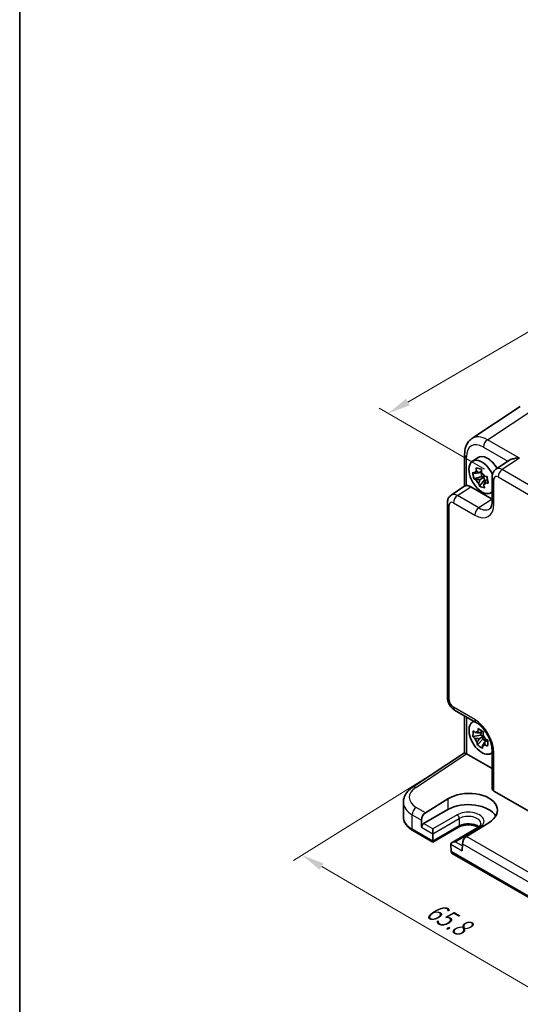
# Model space of a CAD drawing. Units: millimetres. Extents: x 22 to 2789, y 12 to 574.
# Drawn here: x 22 to 105, y 153 to 316 of the extents above; entities that cross this region are included whole.
import ezdxf

# ---------------------------------------------------------------- set-up
doc = ezdxf.new("R2010")
doc.units = ezdxf.units.MM
doc.header["$LTSCALE"] = 1.5
doc.layers.get('Defpoints').update_dxf_attribs({"lineweight": 25})
for name, color, linetype, lineweight in [('Border (ISO)', 7, 'Continuous', 35), ('Dimension (ISO)', 7, 'Continuous', 18), ('Visible (ISO)', 7, 'Continuous', 35), ('Visible Narrow (ISO)', 7, 'Continuous', 25)]:
    doc.layers.add(name, color=color, linetype=linetype, lineweight=lineweight)
doc.styles.add('Note Text (TK)', font='txt')
doc.dimstyles.new('Default - Method 1b (TK)', dxfattribs={"dimscale": 1.5, "dimtxt": 2.5, "dimasz": 2.5, "dimexe": 1, "dimexo": 1.5, "dimgap": 1, "dimtad": 1, "dimtoh": 1, "dimrnd": 1e-08, "dimdsep": 46, "dimtxsty": 'Note Text (TK)', "dimcen": 0.09, "dimdle": 5, "dimclrd": 100, "dimclre": 100, "dimclrt": 7, "dimadec": 1, "dimazin": 1, "dimtfac": 1, "dimtmove": 0, "dimatfit": 3, "dimfxl": 0, "dimtolj": 1, "dimlwd": -1, "dimlwe": -1, "dimarcsym": 0})

# ---------------------------------------------------------------- blocks, each defined once
blk = doc.blocks.new('図面枠 tk図枠')
at = {"layer": 'Border (ISO)'}
blk.add_line((14.5, 289), (14.5, 8), dxfattribs=at)
blk = doc.blocks.new('*D8')
at = {"layer": 'Defpoints', "color": 0, "transparency": 16777216}
for p in [(207.11, 302.27), (82.99, 251.12), (101.25, 240.57)]:
    blk.add_point(p, dxfattribs=at)
at = {"layer": 'Dimension (ISO)', "color": 100, "transparency": 16777216}
for p, q in [((204.86, 303.57), (187.35, 313.67)), ((185.61, 310.92), (86.23, 253)), ((99, 241.87), (81.49, 251.98))]:
    blk.add_line(p, q, dxfattribs=at)
for points in [[(185.29, 311.46), (185.92, 310.38), (188.85, 312.81)], [(85.92, 253.54), (86.55, 252.46), (82.99, 251.12)]]:
    blk.add_solid(points, dxfattribs=at)
at = {"layer": 'Dimension (ISO)', "color": 7, "transparency": 16777216, "insert": (132.09, 283.24), "char_height": 3.75, "attachment_point": 4, "rotation": 30.2338, "style": 'Note Text (TK)'}
blk.add_mtext('\\A1;{\\H0.816x;\\Q-29.766;\\W0.818;150}', dxfattribs=at)
blk = doc.blocks.new('*D9')
at = {"layer": 'Defpoints', "color": 0, "transparency": 16777216}
for p in [(91.35, 191.92), (136.96, 165.33), (114.3, 151.18)]:
    blk.add_point(p, dxfattribs=at)
at = {"layer": 'Dimension (ISO)', "color": 100, "transparency": 16777216}
for p, q in [((89.19, 190.58), (67.25, 176.88)), ((71.93, 175.89), (111.06, 153.07)), ((134.8, 163.98), (112.86, 150.28))]:
    blk.add_line(p, q, dxfattribs=at)
for points in [[(72.24, 176.43), (71.61, 175.35), (68.69, 177.78)], [(111.37, 153.61), (110.74, 152.53), (114.3, 151.18)]]:
    blk.add_solid(points, dxfattribs=at)
at = {"layer": 'Dimension (ISO)', "color": 7, "transparency": 16777216, "insert": (89.75, 169.03), "char_height": 3.75, "attachment_point": 4, "rotation": 329.7494, "style": 'Note Text (TK)'}
blk.add_mtext('\\A1;{\\H0.829x;\\Q27.779;\\W0.823;65.8}', dxfattribs=at)

msp = doc.modelspace()

# ---------------------------------------------------------------- linework, layer by layer
at = {"layer": 'Visible (ISO)'}
for p, q in [((104.9379, 252.259), (96.8854, 246.937)), ((95.6776, 244.3148), (95.6776, 239.0341)), ((96.944, 243.1446), (97.803, 243.7716)), ((103.1434, 243.3469), (100.8873, 241.8558)), ((98.5271, 240.6477), (97.2299, 240.2574)), ((98.0496, 241.2643), (98.4743, 241.5095)), ((98.8851, 240.5373), (98.2476, 240.1693)), ((98.381, 241.4557), (98.5271, 240.6477)), ((98.8851, 240.5373), (98.5271, 240.6477)), ((98.9686, 240.0758), (98.8851, 240.5373)), ((100.2489, 240.5745), (100.2489, 236.4745)), ((93.4499, 237.5618), (95.7343, 239.0716)), ((96.701, 238.9492), (100.2489, 236.9009)), ((98.171, 239.0384), (98.9686, 240.0758)), ((98.9686, 240.0758), (99.2422, 239.9915)), ((99.0969, 239.9076), (99.4858, 240.1321)), ((99.9744, 237.8957), (100.2489, 238.0171)), ((92.8115, 203.9664), (92.8115, 236.2805)), ((94.0181, 201.8764), (97.5688, 199.8264)), ((95.6776, 200.9183), (95.6776, 194.7845)), ((96.944, 199.8703), (97.1864, 200.0472)), ((97.3679, 200.1797), (97.3683, 200.18)), ((98.1652, 198.0811), (98.6442, 198.3577)), ((98.4099, 198.2224), (98.3815, 197.7138)), ((98.3815, 197.7138), (97.0742, 197.4684)), ((97.8075, 196.0856), (98.7255, 197.0651)), ((98.7484, 197.4755), (98.1109, 197.1075)), ((98.7484, 197.4755), (98.3815, 197.7138)), ((98.7255, 197.0651), (98.7484, 197.4755)), ((98.7255, 197.0651), (99.2721, 196.7101)), ((98.9813, 196.5422), (99.5462, 196.8683)), ((87.0231, 189.0646), (95.6776, 194.7845)), ((95.9943, 194.6132), (100.2489, 192.1569)), ((99.9744, 194.6214), (100.2489, 194.7428)), ((100.2489, 195.1844), (100.2489, 188.8553)), ((100.4544, 194.8338), (100.4548, 194.8339)), ((100.5418, 188.4387), (129.9399, 171.4657)), ((85.4999, 184.15), (85.4999, 186.5787)), ((89.1698, 184.8347), (92.868, 187.1231)), ((92.9072, 185.3729), (88.8767, 183.0459)), ((88.5059, 183.6141), (88.5324, 182.4281)), ((99.7127, 183.1713), (96.0077, 180.8869)), ((90.3843, 179.9651), (87.0679, 181.8798)), ((94.6648, 182.4365), (90.3843, 179.9651)), ((90.412, 181.3429), (90.412, 182.1594)), ((97.8882, 182.3775), (93.6077, 179.9061)), ((90.3843, 179.9651), (90.3843, 180.1237)), ((90.3844, 180.1342), (90.4119, 181.3323)), ((93.4008, 179.6067), (93.4283, 178.3768)), ((95.3068, 179.6875), (95.2802, 178.5323)), ((118.6685, 163.6352), (93.6355, 178.088))]:
    msp.add_line(p, q, dxfattribs=at)
for centre, major_axis, ratio, start_param, end_param in [((99.5077, 242.6768), (-2.554, 4.303), 0.57687222, 0.02790488, 0.03295307), ((96.6776, 244.3148), (-1, 0), 0.57735027, 6.27770052, 6.28318531), ((99.4724, 241.1051), (-1.575, 2.728), 0.57735027, 4.69835867, 6.34508866), ((98.5531, 240.5744), (-1.5181, 2.6295), 0.57735027, 4.54610616, 9.54991665), ((98.2459, 240.397), (-0.6599, 1.143), 0.57735027, 6.21301326, 6.81151724), ((98.2459, 240.397), (0.6599, -1.143), 0.57735027, 1.50062428, 2.09912826), ((101.2489, 240.5745), (-1, 0), 0.57735027, 6.27771965, 6.28318531), ((101.9564, 240.165), (-1.0521, 1.7016), 0.57699899, 0.01016048, 0.01017652), ((96.7027, 237.3143), (-1.0012, 1.7342), 0.5766475, 5.49839613, 6.04104615), ((98.2459, 240.397), (-0.6599, 1.143), 0.57735027, 1.50062428, 2.09912826), ((98.2459, 240.397), (0.6599, -1.143), 0.57735027, 6.21301326, 6.81151724), ((94.519, 235.871), (-1.0521, 1.7016), 0.57699899, 0.01744269, 0.02251519), ((93.8115, 236.2805), (-1, 0), 0.57735027, 6.27772008, 6.28318531), ((98.5531, 197.3), (-1.5181, 2.6295), 0.57735027, 6.15804662, 9.54991665), ((98.5531, 197.3), (-1.5181, 2.6295), 0.57735027, 6.06691551, 6.06759627), ((98.0688, 200.6924), (-0.5, -0.866), 0.57735027, 0, 0.00546618), ((98.5531, 197.3001), (-1.5181, 2.6295), 0.57735027, 5.90608902, 5.90609562), ((98.2459, 197.1227), (-0.6599, 1.143), 0.57735027, 5.92157346, 6.52007744), ((98.2459, 197.1227), (-0.6599, 1.143), 0.57735027, 1.20918448, 1.80768846), ((98.2459, 197.1227), (0.6599, -1.143), 0.57735027, 1.20918448, 1.80768846), ((96.6776, 194.2468), (-1, 0.5378), 0.00052676, 0.00028327, 0.78568143), ((95.9952, 193.7957), (-0.5006, 0.8671), 0.5766475, 5.49839613, 5.53208474), ((98.2459, 197.1227), (0.6599, -1.143), 0.57735027, 5.92157346, 6.52007744), ((101.2489, 195.1844), (-1, 0), 0.57735027, 6.27771912, 6.28318531), ((98.5531, 197.3), (1.5181, -2.6295), 0.57735027, 0.21558904, 0.2162698), ((87.5745, 188.2304), (-0.5514, 0.8343), 0.5766475, 0, 0.00535677), ((96.2935, 185.1491), (4.8391, 0.1517), 0.5971344, 5.47815705, 8.62157856), ((101.2489, 188.8755), (-0.9998, -0.0313), 0.59713441, 6.26447008, 7.04986825), ((90.4999, 186.6593), (4.9995, 0.1245), 0.59324129, 3.13339212, 3.1334024), ((89.213, 184.0223), (0.4798, 0.8776), 0.59226017, 0.80651115, 2.34240089), ((96.2904, 183.4196), (4.7845, 0), 0.57735027, 0.30966156, 2.35619449), ((88.886, 182.6323), (0.2399, 0.4388), 0.59226017, 0.77160456, 2.34240089), ((90.7379, 180.3383), (-0.2596, -0.4275), 0.56204401, 5.51020934, 5.53638928), ((90.0585, 181.5471), (0.25, -0.433), 0.57735027, 0.75921822, 0.78539816), ((94.1077, 179.6175), (0.7071, 0), 0.57735027, 1.57079633, 3.14159265), ((96.0139, 180.0958), (-0.5191, -0.8549), 0.56204401, 3.9743196, 5.51020934), ((93.7542, 179.4133), (-0.25, 0.433), 0.57735027, 0.78539816, 0.8115781), ((93.7818, 178.5809), (0.2399, 0.4388), 0.59226017, 2.34240089, 2.36858083), ((94.1355, 178.3767), (-0.7071, 0), 0.57735027, 0.02617994, 0.78539816)]:
    msp.add_ellipse(centre, major_axis=major_axis, ratio=ratio, start_param=start_param, end_param=end_param, dxfattribs=at)
for points, knots in [([(95.6779, 244.3179), (95.6779, 244.778), (95.7465, 245.2176), (96.0308, 246.0172), (96.2563, 246.3907), (96.6573, 246.7716), (96.7629, 246.8556), (96.8735, 246.9286)], [0, 0, 0, 0, 0.15804538, 0.15804538, 0.317657772, 0.317657772, 0.368831208, 0.368831208, 0.368831208, 0.368831208]), ([(104.797, 243.6785), (104.5805, 243.6949), (104.3453, 243.6916), (103.8951, 243.6378), (103.6801, 243.5873), (103.3766, 243.4766), (103.2524, 243.4181), (103.1472, 243.3494), (103.1453, 243.3481), (103.1434, 243.3469)], [-0.75845692, -0.75845692, -0.75845692, -0.75845692, -0.692652481, -0.692652481, -0.626848042, -0.626848042, -0.582005949, -0.582005949, -0.581173029, -0.581173029, -0.581173029, -0.581173029]), ([(97.6339, 241.5639), (97.6335, 241.5708), (97.6332, 241.5777), (97.6245, 241.7543), (97.6193, 241.9268), (97.6171, 242.1013)], [-7.0005426925, -7.0005426925, -7.0005426925, -7.0005426925, -6.9984707923, -6.9984707923, -6.9474243502, -6.9474243502, -6.9474243502, -6.9474243502]), ([(97.6171, 242.1013), (97.7519, 242.0563), (97.891, 242.0119), (98.0251, 241.9705), (98.1593, 241.9292), (98.3088, 241.8847), (98.4664, 241.8396)], [-0.058446373, -0.058446373, -0.058446373, -0.058446373, 0, 0, 0, 0.058446373, 0.058446373, 0.058446373, 0.058446373]), ([(97.2299, 240.2574), (97.1809, 240.4414), (97.1404, 240.6254), (97.1091, 240.7984), (97.0778, 240.9714), (97.0511, 241.1595), (97.0319, 241.3525)], [6.670530502, 6.670530502, 6.670530502, 6.670530502, 6.728976875, 6.728976875, 6.728976875, 6.787423248, 6.787423248, 6.787423248, 6.787423248]), ([(97.0319, 241.3525), (97.1287, 241.2991), (97.2285, 241.2476), (97.335, 241.1961), (97.3392, 241.1941), (97.3433, 241.1921)], [-0.1669226064, -0.1669226064, -0.1669226064, -0.1669226064, -0.1158761644, -0.1158761644, -0.1138042642, -0.1138042642, -0.1138042642, -0.1138042642]), ([(98.4664, 241.8396), (98.4686, 241.6651), (98.4738, 241.4926), (98.4825, 241.316), (98.4829, 241.3091), (98.4832, 241.3022)], [-0.1669226064, -0.1669226064, -0.1669226064, -0.1669226064, -0.1158761644, -0.1158761644, -0.1138042642, -0.1138042642, -0.1138042642, -0.1138042642]), ([(98.9505, 240.6969), (98.9563, 240.6959), (98.9621, 240.6948), (99.1107, 240.6677), (99.2575, 240.6432), (99.4074, 240.6205)], [-7.0005426925, -7.0005426925, -7.0005426925, -7.0005426925, -6.9984707923, -6.9984707923, -6.9474243502, -6.9474243502, -6.9474243502, -6.9474243502]), ([(99.4074, 240.6205), (99.4359, 240.4247), (99.467, 240.2353), (99.4983, 240.0623), (99.5295, 239.8893), (99.5658, 239.7066), (99.6055, 239.5255)], [6.670530502, 6.670530502, 6.670530502, 6.670530502, 6.728976875, 6.728976875, 6.728976875, 6.787423248, 6.787423248, 6.787423248, 6.787423248]), ([(100.2492, 240.5776), (100.2491, 240.7706), (100.2799, 240.9615), (100.4041, 241.3125), (100.4979, 241.4778), (100.6994, 241.7096), (100.7928, 241.7922), (100.8949, 241.8595)], [0, 0, 0, 0, 0.061006213, 0.061006213, 0.120127779, 0.120127779, 0.159215423, 0.159215423, 0.159215423, 0.159215423]), ([(95.9705, 239.1363), (95.8866, 239.1262), (95.8187, 239.1117), (95.7573, 239.0852), (95.745, 239.0786), (95.7344, 239.0715)], [-0.2172603193, -0.2172603193, -0.2172603193, -0.2172603193, -0.1760173875, -0.1760173875, -0.1637133506, -0.1637133506, -0.1637133506, -0.1637133506]), ([(97.5414, 240.0971), (97.5372, 240.0991), (97.533, 240.1011), (97.4265, 240.1525), (97.3268, 240.2041), (97.2299, 240.2574)], [0.1138042642, 0.1138042642, 0.1138042642, 0.1138042642, 0.1158761644, 0.1158761644, 0.1669226064, 0.1669226064, 0.1669226064, 0.1669226064]), ([(98.171, 239.0384), (98.1156, 239.1822), (98.0634, 239.3276), (98.0126, 239.4799), (98.0106, 239.4858), (98.0086, 239.4917)], [6.9474243502, 6.9474243502, 6.9474243502, 6.9474243502, 6.9984707923, 6.9984707923, 7.0005426925, 7.0005426925, 7.0005426925, 7.0005426925]), ([(99.0203, 238.7767), (98.8649, 238.8098), (98.7164, 238.8488), (98.5822, 238.8901), (98.4481, 238.9315), (98.308, 238.9814), (98.171, 239.0384)], [-0.058446373, -0.058446373, -0.058446373, -0.058446373, 0, 0, 0, 0.058446373, 0.058446373, 0.058446373, 0.058446373]), ([(98.858, 239.2301), (98.8599, 239.2241), (98.8619, 239.2182), (98.9127, 239.0659), (98.9649, 238.9205), (99.0203, 238.7767)], [0.1138042642, 0.1138042642, 0.1138042642, 0.1138042642, 0.1158761644, 0.1158761644, 0.1669226064, 0.1669226064, 0.1669226064, 0.1669226064]), ([(99.6055, 239.5255), (99.4555, 239.5482), (99.3087, 239.5726), (99.1601, 239.5998), (99.1543, 239.6008), (99.1485, 239.6019)], [6.9474243502, 6.9474243502, 6.9474243502, 6.9474243502, 6.9984707923, 6.9984707923, 7.0005426925, 7.0005426925, 7.0005426925, 7.0005426925]), ([(92.8117, 236.2837), (92.8117, 236.4817), (92.8431, 236.6777), (92.972, 237.0363), (93.0696, 237.2049), (93.2702, 237.426), (93.3545, 237.4986), (93.4451, 237.5584)], [0, 0, 0, 0, 0.062785213, 0.062785213, 0.122808917, 0.122808917, 0.157349908, 0.157349908, 0.157349908, 0.157349908]), ([(99.8303, 235.2906), (99.9188, 235.349), (100.0049, 235.4404), (100.1304, 235.7084), (100.1711, 235.828), (100.2302, 236.1126), (100.2481, 236.2799), (100.2491, 236.4623)], [0, 0, 0, 0, 0.133445069, 0.133445069, 0.207020433, 0.207020433, 0.282314998, 0.282314998, 0.282314998, 0.282314998]), ([(94.0031, 201.8856), (93.8279, 201.9893), (93.6652, 202.1233), (93.3678, 202.4377), (93.2318, 202.6255), (93.0223, 203.0115), (92.942, 203.2118), (92.8414, 203.5897), (92.8139, 203.7706), (92.8119, 203.9487)], [0.002201154, 0.002201154, 0.002201154, 0.002201154, 0.066605746, 0.066605746, 0.134521962, 0.134521962, 0.198382807, 0.198382807, 0.254590541, 0.254590541, 0.254590541, 0.254590541]), ([(100.2492, 195.1876), (100.2492, 195.4249), (100.2201, 195.6955), (100.1031, 196.2694), (100.0115, 196.5803), (99.762, 197.2322), (99.594, 197.5811), (99.2054, 198.2363), (98.9786, 198.5498), (98.5119, 199.0876), (98.2672, 199.3227), (97.8728, 199.635), (97.7189, 199.7401), (97.5717, 199.8251)], [0, 0, 0, 0, 0.097536937, 0.097536937, 0.199663494, 0.199663494, 0.31375724, 0.31375724, 0.428242954, 0.428242954, 0.537650889, 0.537650889, 0.607244645, 0.607244645, 0.607244645, 0.607244645]), ([(97.0742, 197.4684), (97.0686, 197.6332), (97.0708, 197.7973), (97.0794, 197.9511), (97.088, 198.1049), (97.1042, 198.2717), (97.1286, 198.4421)], [6.670530502, 6.670530502, 6.670530502, 6.670530502, 6.728976875, 6.728976875, 6.728976875, 6.787423248, 6.787423248, 6.787423248, 6.787423248]), ([(97.1286, 198.4421), (97.2285, 198.3446), (97.3313, 198.249), (97.441, 198.1519), (97.4453, 198.1481), (97.4496, 198.1444)], [-0.1669226064, -0.1669226064, -0.1669226064, -0.1669226064, -0.1158761644, -0.1158761644, -0.1138042642, -0.1138042642, -0.1138042642, -0.1138042642]), ([(97.8622, 198.3266), (97.8633, 198.3327), (97.8644, 198.3389), (97.8936, 198.4973), (97.925, 198.6522), (97.9595, 198.809)], [-7.0005426925, -7.0005426925, -7.0005426925, -7.0005426925, -6.9984707923, -6.9984707923, -6.9474243502, -6.9474243502, -6.9474243502, -6.9474243502]), ([(97.9595, 198.809), (98.0993, 198.7111), (98.2426, 198.6148), (98.3801, 198.5255), (98.5176, 198.4362), (98.6701, 198.3404), (98.8299, 198.2437)], [-0.058446373, -0.058446373, -0.058446373, -0.058446373, 0, 0, 0, 0.058446373, 0.058446373, 0.058446373, 0.058446373]), ([(98.8299, 198.2437), (98.7954, 198.0869), (98.764, 197.932), (98.7348, 197.7736), (98.7337, 197.7675), (98.7326, 197.7613)], [-0.1669226064, -0.1669226064, -0.1669226064, -0.1669226064, -0.1158761644, -0.1158761644, -0.1138042642, -0.1138042642, -0.1138042642, -0.1138042642]), ([(97.3952, 197.1707), (97.3909, 197.1745), (97.3866, 197.1782), (97.277, 197.2753), (97.1741, 197.3709), (97.0742, 197.4684)], [0.1138042642, 0.1138042642, 0.1138042642, 0.1138042642, 0.1158761644, 0.1158761644, 0.1669226064, 0.1669226064, 0.1669226064, 0.1669226064]), ([(97.8075, 196.0856), (97.7888, 196.2118), (97.7732, 196.3395), (97.7603, 196.4736), (97.7598, 196.4788), (97.7593, 196.4841)], [6.9474243502, 6.9474243502, 6.9474243502, 6.9474243502, 6.9984707923, 6.9984707923, 7.0005426925, 7.0005426925, 7.0005426925, 7.0005426925]), ([(99.0967, 197.0747), (99.1026, 197.0718), (99.1085, 197.069), (99.2602, 196.9962), (99.4101, 196.9278), (99.5631, 196.861)], [-7.0005426925, -7.0005426925, -7.0005426925, -7.0005426925, -6.9984707923, -6.9984707923, -6.9474243502, -6.9474243502, -6.9474243502, -6.9474243502]), ([(99.5631, 196.861), (99.5483, 196.6843), (99.5365, 196.5147), (99.5279, 196.3609), (99.5193, 196.2071), (99.5126, 196.0459), (99.5088, 195.8873)], [6.670530502, 6.670530502, 6.670530502, 6.670530502, 6.728976875, 6.728976875, 6.728976875, 6.787423248, 6.787423248, 6.787423248, 6.787423248]), ([(98.6779, 195.5203), (98.5175, 195.6064), (98.3647, 195.6972), (98.2272, 195.7865), (98.0897, 195.8758), (97.9467, 195.9771), (97.8075, 196.0856)], [-0.058446373, -0.058446373, -0.058446373, -0.058446373, 0, 0, 0, 0.058446373, 0.058446373, 0.058446373, 0.058446373]), ([(98.6297, 195.9188), (98.6302, 195.9135), (98.6307, 195.9083), (98.6436, 195.7742), (98.6592, 195.6465), (98.6779, 195.5203)], [0.1138042642, 0.1138042642, 0.1138042642, 0.1138042642, 0.1158761644, 0.1158761644, 0.1669226064, 0.1669226064, 0.1669226064, 0.1669226064]), ([(99.5088, 195.8873), (99.3557, 195.9541), (99.2059, 196.0226), (99.0541, 196.0953), (99.0482, 196.0981), (99.0423, 196.101)], [6.9474243502, 6.9474243502, 6.9474243502, 6.9474243502, 6.9984707923, 6.9984707923, 7.0005426925, 7.0005426925, 7.0005426925, 7.0005426925]), ([(85.5024, 186.5592), (85.5022, 186.8881), (85.5722, 187.2213), (85.8299, 187.8481), (86.023, 188.1473), (86.4767, 188.654), (86.7325, 188.8722), (87.0207, 189.0627)], [0, 0, 0, 0, 0.126369224, 0.126369224, 0.257313729, 0.257313729, 0.375594177, 0.375594177, 0.375594177, 0.375594177]), ([(85.4999, 184.15), (85.4999, 183.9686), (85.5248, 183.7873), (85.6214, 183.4352), (85.6929, 183.2644), (85.8759, 182.9393), (85.9873, 182.7849), (86.2437, 182.4943), (86.3887, 182.3581), (86.7077, 182.1047), (86.8817, 181.9874), (87.0679, 181.8798)], [3.926990817, 3.926990817, 3.926990817, 3.926990817, 4.08407045, 4.08407045, 4.241150082, 4.241150082, 4.398229715, 4.398229715, 4.555309348, 4.555309348, 4.71238898, 4.71238898, 4.71238898, 4.71238898]), ([(97.9514, 182.4156), (97.9439, 182.4201), (97.9364, 182.4246), (97.7895, 182.5109), (97.6223, 182.5855), (97.2445, 182.7081), (97.0332, 182.7554), (96.588, 182.8137), (96.354, 182.8241), (95.8909, 182.8051), (95.662, 182.7756), (95.2375, 182.6815), (95.0416, 182.6174), (94.7975, 182.5084), (94.7284, 182.4732), (94.6648, 182.4365)], [1.5468453, 1.5468453, 1.5468453, 1.5468453, 1.56220278, 1.56220278, 1.84417753, 1.84417753, 2.13294972, 2.13294972, 2.4271254, 2.4271254, 2.72248311, 2.72248311, 3.01445886, 3.01445886, 3.14159265, 3.14159265, 3.14159265, 3.14159265]), ([(98.4035, 183.0233), (98.4046, 182.9888), (98.4011, 182.9546), (98.3829, 182.8811), (98.3679, 182.8417), (98.3219, 182.7567), (98.2906, 182.711), (98.2087, 182.6165), (98.1581, 182.5677), (98.0373, 182.4709), (97.9672, 182.4231), (97.8882, 182.3775)], [5.479269843, 5.479269843, 5.479269843, 5.479269843, 5.640052936, 5.640052936, 5.800836029, 5.800836029, 5.961619121, 5.961619121, 6.122402214, 6.122402214, 6.283185307, 6.283185307, 6.283185307, 6.283185307])]:
    msp.add_open_spline(points, degree=3, knots=knots, dxfattribs=at)
for points, weights in [([(98.0496, 241.2643), (97.7856, 241.2454), (97.3433, 241.1921)], [1.34857665954, 1.22155355564, 1.03676136743]), ([(97.6339, 241.5639), (97.9012, 241.3934), (98.0496, 241.2643)], [1.03676136743, 1.22155355564, 1.34857665953]), ([(97.5414, 240.0971), (97.9837, 240.1504), (98.2476, 240.1693)], [1.03676136743, 1.22155355564, 1.34857665953]), ([(98.2476, 240.1693), (98.1696, 239.9096), (98.0086, 239.4917)], [1.34857665954, 1.22155355564, 1.03676136743]), ([(98.858, 239.2301), (99.0189, 239.6479), (99.0969, 239.9076)], [1.03676136743, 1.22155355564, 1.34857665953]), ([(99.0969, 239.9076), (99.1345, 239.7958), (99.1485, 239.6019)], [1.34857665954, 1.22155355564, 1.03676136743]), ([(98.1652, 198.0811), (97.8975, 198.1161), (97.4496, 198.1444)], [1.34857665954, 1.22155355564, 1.03676136743]), ([(97.8622, 198.3266), (98.0617, 198.1886), (98.1652, 198.0811)], [1.03676136743, 1.22155355564, 1.34857665953]), ([(97.3952, 197.1707), (97.8432, 197.1425), (98.1109, 197.1075)], [1.03676136743, 1.22155355564, 1.34857665953]), ([(98.1109, 197.1075), (97.9881, 196.8693), (97.7593, 196.4841)], [1.34857665954, 1.22155355564, 1.03676136743]), ([(98.6297, 195.9188), (98.8585, 196.304), (98.9813, 196.5422)], [1.03676136743, 1.22155355564, 1.34857665953]), ([(98.9813, 196.5422), (99.0226, 196.3765), (99.0423, 196.101)], [1.34857665954, 1.22155355564, 1.03676136743])]:
    msp.add_rational_spline(points, weights, degree=2, dxfattribs=at)
at = {"layer": 'Visible Narrow (ISO)'}
for p, q in [((99.4796, 246.7485), (107.5321, 252.0705)), ((98.7972, 245.5385), (102.8869, 243.1773)), ((104.797, 243.6785), (99.4796, 246.7485)), ((95.9705, 239.1363), (95.9705, 243.9065)), ((104.797, 243.6785), (101.9309, 241.7842)), ((101.2484, 240.5742), (129.2333, 224.4172)), ((129.9157, 225.6272), (101.9309, 241.7842)), ((94.4935, 237.4903), (96.701, 238.9492)), ((100.5418, 236.0663), (100.5418, 240.1662)), ((98.0442, 235.4403), (94.4935, 237.4903)), ((93.1044, 203.5582), (93.1044, 235.8723)), ((93.811, 236.2803), (97.3617, 234.2303)), ((100.2489, 236.8974), (98.0442, 235.4403)), ((97.3617, 200.2842), (93.811, 202.3342)), ((95.9705, 200.7492), (95.9705, 194.6265)), ((87.5498, 189.0321), (95.9943, 194.6132)), ((100.5418, 188.4387), (100.5418, 194.7762)), ((92.868, 187.1231), (92.9072, 185.3729)), ((89.1698, 184.8347), (87.6468, 185.7141)), ((86.9644, 184.5041), (88.5059, 183.6141)), ((86.9644, 182.1087), (86.9644, 184.5041)), ((90.4119, 181.3323), (94.796, 183.8635)), ((94.4425, 184.4865), (90.412, 182.1594)), ((94.796, 183.8635), (94.7682, 182.6548)), ((90.3844, 180.1342), (86.9644, 182.1087)), ((88.5324, 182.4281), (90.412, 181.3429)), ((90.412, 182.1594), (88.8767, 183.0459)), ((94.7682, 182.6548), (90.3843, 180.1237)), ((94.1077, 180.0257), (98.1382, 182.3527)), ((95.2988, 179.3381), (94.1077, 180.0257)), ((117.4541, 168.5048), (96.0077, 180.8869)), ((93.4006, 179.6175), (95.2802, 178.5323)), ((118.6686, 163.8042), (93.4283, 178.3768)), ((95.3068, 179.6875), (116.7901, 167.2841))]:
    msp.add_line(p, q, dxfattribs=at)
for centre, major_axis, ratio, start_param, end_param in [((99.5077, 242.6768), (-2.554, 4.303), 0.57687222, 5.49143688, 6.31109019), ((98.8006, 242.2685), (-2.0024, 3.4683), 0.5766475, 5.49839613, 7.06797448), ((99.5043, 245.9468), (0.5, 0.866), 0.57735027, 0.82030475, 2.35619449), ((96.6776, 244.3148), (-1, 0), 0.57735027, 0, 0.78539816), ((101.9564, 240.165), (-1.0521, 1.7016), 0.57699899, 5.48097469, 6.29334579), ((101.2489, 240.5745), (-1, 0), 0.57735027, 0, 0.78539816), ((101.2493, 239.7568), (-0.5006, 0.8671), 0.5766475, 5.49839613, 7.06797448), ((101.9556, 240.9825), (-0.5, -0.866), 0.57735027, 3.9618974, 5.49778714), ((94.519, 235.871), (-1.0521, 1.7016), 0.57699899, 5.48097469, 6.300628), ((94.5181, 236.6885), (-0.5, -0.866), 0.57735027, 3.9618974, 5.49778714), ((93.8115, 236.2805), (-1, 0), 0.57735027, 0, 0.78539816), ((93.8119, 235.4628), (-0.5006, 0.8671), 0.5766475, 5.49839613, 7.06797448), ((97.3578, 237.909), (2.2527, -3.9019), 0.5766475, 5.49839613, 7.06797448), ((98.0688, 234.6385), (-0.5, -0.866), 0.57735027, 3.9618974, 5.49778714), ((98.065, 238.3172), (1.7011, -3.0669), 0.57613317, 5.50830113, 6.32075437), ((101.2489, 236.4745), (-1, 0), 0.57735027, 0, 0.78539816), ((93.8115, 203.9664), (-1, 0), 0.57735027, 0, 0.78539816), ((93.8119, 203.1507), (-0.5, 0.866), 0.5780539, 0.78600715, 2.3555855), ((94.5181, 202.7424), (-0.5, -0.866), 0.57735027, 5.49778714, 6.28318531), ((98.0688, 200.6924), (-0.5, -0.866), 0.57735027, 5.49778714, 6.28318531), ((97.3578, 196.6099), (-2.25, 3.8971), 0.5780539, 3.9275998, 5.49717816), ((101.2489, 195.1844), (-1, 0), 0.57735027, 0, 0.78539816), ((90.4752, 187.4611), (-3.9993, -0.1254), 0.59713441, 5.5139785, 7.04986825), ((87.5745, 188.2304), (-0.5514, 0.8343), 0.5766475, 5.463532, 6.28318531), ((90.4999, 186.6593), (4.9995, 0.1245), 0.59324129, 3.1334024, 3.91222392), ((87.6715, 184.9123), (0.5, 0.866), 0.57735027, 0.82030475, 2.35619449), ((96.2904, 183.4196), (2.6133, 0), 0.57735027, 5.49778714, 8.6393798), ((90.4999, 184.15), (-5, 0), 0.57735027, 0, 0.78539816), ((94.4425, 184.0782), (-0.25, 0.433), 0.57735027, 3.90081088, 5.49778714), ((96.2904, 183.0007), (2.1134, 0), 0.57735027, 0.0185173, 2.35619449), ((87.3179, 182.3128), (-0.25, -0.433), 0.57735027, 5.49778714, 6.28318531), ((94.4148, 182.8695), (0.25, -0.433), 0.57735027, 0, 0.75921822), ((96.2904, 181.7759), (-2.1527, 0), 0.57735027, 3.75076208, 5.49778714), ((98.1382, 181.9445), (-0.25, 0.433), 0.57735027, 5.49778714, 6.28318531)]:
    msp.add_ellipse(centre, major_axis=major_axis, ratio=ratio, start_param=start_param, end_param=end_param, dxfattribs=at)

# ---------------------------------------------------------------- block references
at = {"xscale": 1.5, "yscale": 1.5, "zscale": 1.5}
msp.add_blockref('図面枠 tk図枠', (0, 0), dxfattribs=at)

# ---------------------------------------------------------------- dimensions: what is measured, and where the dimension line sits
at = {"layer": 'Dimension (ISO)', "color": 100, "true_color": 0x00ff3f}
for base, p1, p2, angle, text, override, picture, middle in [((82.9905, 251.1155), (207.1074, 302.2693), (101.2484, 240.5742), 30.233813, '{\\H0.816x;\\Q-29.766;\\W0.818;150}', {"dimgap": 1, "dimtoh": 0, "dimdec": 2, "dimlfac": 1.221863, "dimpost": '', "dimtol": 0, "dimlim": 0, "dimtp": 0, "dimtm": 0, "dimtdec": 2, "dimtofl": 0, "dimatfit": 1}, '*D8', (135.92, 281.963)), ((114.2961, 151.1808), (91.3503, 191.9246), (136.9591, 165.3257), 149.749394, '{\\H0.829x;\\Q27.779;\\W0.823;65.8}', {"dimgap": 1, "dimtoh": 0, "dimdec": 2, "dimlfac": 1.215226, "dimpost": '', "dimtol": 0, "dimlim": 0, "dimtp": 0, "dimtm": 0, "dimtdec": 2, "dimtofl": 0, "dimatfit": 1}, '*D9', (91.4918, 164.4802))]:
    dim = msp.add_linear_dim(base=base, p1=p1, p2=p2, angle=angle, text=text, dimstyle='Default - Method 1b (TK)', override=override, dxfattribs=at)
    dim.commit()
    dim.dimension.update_dxf_attribs({"geometry": picture, "text_midpoint": middle, "dimtype": 160})

doc.saveas('drawing.dxf')
